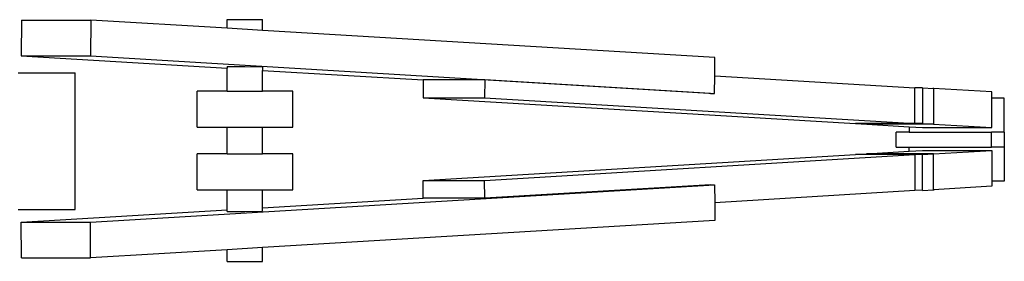
# Model space of a CAD drawing. Units: metres. Extents: x 0.1 to 13, y -5.2 to 3.1.
# Drawn here: x 5.6 to 6, y 1.6 to 1.7 of the extents above; entities that cross this region are included whole.
import ezdxf

# ---------------------------------------------------------------- set-up
doc = ezdxf.new("R2010")
doc.units = ezdxf.units.M
doc.layers.add('Edges', color=7, linetype='Continuous')

# ---------------------------------------------------------------- blocks, each defined once
blk = doc.blocks.new('Photography Equipment pl')
at = {"layer": 'Edges'}
for p, q in [((5.6391, 1.713), (5.63903, 1.69903)), ((5.6391, 1.713), (5.66609, 1.713)), ((5.66609, 1.713), (5.66602, 1.69903)), ((5.71931, 1.7098), (5.66609, 1.713)), ((5.71931, 1.7098), (5.71931, 1.71315)), ((5.71931, 1.71315), (5.73307, 1.71315)), ((5.73307, 1.70897), (5.73307, 1.71315)), ((5.73307, 1.70897), (5.71931, 1.7098)), ((5.90919, 1.69837), (5.73307, 1.70897)), ((5.63903, 1.69903), (5.71931, 1.6942)), ((5.63903, 1.69903), (5.66602, 1.69903)), ((5.66602, 1.69903), (5.90912, 1.6844)), ((5.90915, 1.69129), (5.90919, 1.69837)), ((5.63786, 1.6924), (5.66008, 1.6924)), ((5.66008, 1.63914), (5.66008, 1.6924)), ((5.71931, 1.69484), (5.72619, 1.69487)), ((5.71931, 1.69484), (5.71931, 1.6942)), ((5.71931, 1.68521), (5.71931, 1.6942)), ((5.72619, 1.69487), (5.73307, 1.69478)), ((5.73307, 1.69478), (5.73307, 1.69337)), ((5.73307, 1.69337), (5.79565, 1.68961)), ((5.73307, 1.68521), (5.73307, 1.69337)), ((5.90912, 1.6844), (5.90915, 1.69129)), ((5.90915, 1.69129), (5.98712, 1.6866)), ((5.79565, 1.68961), (5.79561, 1.68271)), ((5.81957, 1.6897), (5.79565, 1.6897)), ((5.79565, 1.6897), (5.79565, 1.68961)), ((5.81957, 1.6897), (5.81953, 1.68271)), ((5.90753, 1.6844), (5.81957, 1.6897)), ((5.70761, 1.67124), (5.70761, 1.68521)), ((5.71931, 1.68521), (5.70761, 1.68521)), ((5.71931, 1.68521), (5.73307, 1.68521)), ((5.74477, 1.68521), (5.73307, 1.68521)), ((5.74477, 1.67124), (5.74477, 1.68521)), ((5.90753, 1.6844), (5.90912, 1.6844)), ((5.99008, 1.68661), (5.98712, 1.6866)), ((5.98712, 1.67263), (5.98712, 1.6866)), ((5.99008, 1.68661), (5.99441, 1.68635)), ((5.99008, 1.68661), (5.99008, 1.67263)), ((5.99441, 1.68635), (5.99441, 1.68661)), ((6.01715, 1.68498), (5.99441, 1.68635)), ((5.99441, 1.68635), (5.99441, 1.67237)), ((6.01714, 1.6825), (6.01715, 1.68498)), ((5.79561, 1.68271), (5.81953, 1.68271)), ((5.79561, 1.68271), (5.96401, 1.67258)), ((5.81953, 1.68271), (5.98712, 1.67263)), ((6.01708, 1.67101), (6.01714, 1.6825)), ((6.02195, 1.6825), (6.01714, 1.6825)), ((6.02195, 1.66921), (6.02195, 1.6825)), ((5.98712, 1.67263), (5.96401, 1.67258)), ((5.96401, 1.67258), (5.96834, 1.67232)), ((5.99441, 1.67237), (5.96834, 1.67232)), ((5.96834, 1.67232), (5.98484, 1.67133)), ((5.99008, 1.67263), (5.98712, 1.67263)), ((5.99008, 1.67263), (5.99441, 1.67237)), ((5.99441, 1.67237), (6.01708, 1.67101)), ((5.70761, 1.67124), (5.71931, 1.67124)), ((5.71931, 1.66076), (5.71931, 1.67124)), ((5.71931, 1.67124), (5.73307, 1.67124)), ((5.73307, 1.66076), (5.73307, 1.67124)), ((5.73307, 1.67124), (5.74477, 1.67124)), ((5.98484, 1.66921), (5.9798, 1.66921)), ((5.9798, 1.66337), (5.9798, 1.66921)), ((5.98484, 1.67133), (5.98484, 1.66921)), ((5.98484, 1.67133), (5.99009, 1.67101)), ((5.98484, 1.66921), (6.01691, 1.66921)), ((5.99009, 1.67101), (6.01708, 1.67101)), ((6.02195, 1.66921), (6.01691, 1.66921)), ((6.01691, 1.66337), (6.01691, 1.66921)), ((6.02195, 1.66921), (6.02195, 1.66337)), ((5.70761, 1.64679), (5.70761, 1.66076)), ((5.71931, 1.66076), (5.70761, 1.66076)), ((5.71931, 1.66076), (5.73307, 1.66076)), ((5.74477, 1.66076), (5.73307, 1.66076)), ((5.74477, 1.64679), (5.74477, 1.66076)), ((5.964, 1.66058), (5.96833, 1.66084)), ((5.96833, 1.66084), (5.98484, 1.66183)), ((5.9944, 1.66078), (5.96833, 1.66084)), ((5.9798, 1.66337), (5.98484, 1.66337)), ((5.98484, 1.66183), (5.98484, 1.66337)), ((5.98484, 1.66337), (6.01691, 1.66337)), ((5.98484, 1.66183), (5.99008, 1.66215)), ((5.99008, 1.66215), (6.01707, 1.66215)), ((5.99008, 1.66052), (5.9944, 1.66078)), ((5.9944, 1.66078), (6.01707, 1.66215)), ((5.9944, 1.64681), (5.9944, 1.66078)), ((6.02195, 1.66337), (6.01691, 1.66337)), ((6.01707, 1.66215), (6.01713, 1.65008)), ((6.02195, 1.66337), (6.02195, 1.65008)), ((5.7956, 1.65045), (5.964, 1.66058)), ((5.81952, 1.65045), (5.98711, 1.66052)), ((5.98711, 1.66052), (5.964, 1.66058)), ((5.98711, 1.66052), (5.98711, 1.64656)), ((5.99008, 1.66052), (5.98711, 1.66052)), ((5.99008, 1.64655), (5.99008, 1.66052)), ((5.7956, 1.65045), (5.81952, 1.65045)), ((5.79564, 1.64355), (5.7956, 1.65045)), ((5.81956, 1.64346), (5.81952, 1.65045)), ((6.02195, 1.65008), (6.01713, 1.65008)), ((6.01713, 1.65008), (6.01714, 1.64818)), ((5.66601, 1.63413), (5.90911, 1.64875)), ((5.70761, 1.64679), (5.71931, 1.64679)), ((5.71931, 1.63896), (5.71931, 1.64679)), ((5.71931, 1.64679), (5.73307, 1.64679)), ((5.73307, 1.64679), (5.74477, 1.64679)), ((5.73307, 1.63979), (5.73307, 1.64679)), ((5.90752, 1.64875), (5.81956, 1.64346)), ((5.90752, 1.64875), (5.90911, 1.64875)), ((5.90911, 1.64875), (5.90914, 1.64187)), ((5.90914, 1.64187), (5.98711, 1.64656)), ((5.99008, 1.64655), (5.98711, 1.64656)), ((5.99008, 1.64655), (5.9944, 1.64681)), ((6.01714, 1.64818), (5.9944, 1.64681)), ((5.9944, 1.64681), (5.9944, 1.64655)), ((5.73307, 1.63979), (5.79564, 1.64355)), ((5.79564, 1.64346), (5.79564, 1.64355)), ((5.81956, 1.64346), (5.79564, 1.64346)), ((5.90914, 1.64187), (5.90918, 1.63479)), ((5.63786, 1.63914), (5.66008, 1.63914)), ((5.63902, 1.63413), (5.71931, 1.63896)), ((5.7193, 1.63844), (5.71931, 1.63896)), ((5.71931, 1.63832), (5.7193, 1.63844)), ((5.71931, 1.63832), (5.72619, 1.63829)), ((5.72619, 1.63829), (5.73306, 1.63837)), ((5.73306, 1.63837), (5.73307, 1.63849)), ((5.73307, 1.63849), (5.73307, 1.63979)), ((5.63909, 1.62016), (5.63902, 1.63413)), ((5.63902, 1.63413), (5.66601, 1.63413)), ((5.66608, 1.62016), (5.66601, 1.63413)), ((5.90918, 1.63479), (5.73307, 1.62419)), ((5.71931, 1.62336), (5.66608, 1.62016)), ((5.73307, 1.62419), (5.71931, 1.62336)), ((5.71931, 1.61885), (5.71931, 1.62336)), ((5.73307, 1.61885), (5.73307, 1.62419)), ((5.63909, 1.62016), (5.66608, 1.62016)), ((5.71931, 1.61885), (5.73307, 1.61885))]:
    blk.add_line(p, q, dxfattribs=at)

msp = doc.modelspace()

# ---------------------------------------------------------------- block references
msp.add_blockref('Photography Equipment pl', (0, 0))

doc.saveas('drawing.dxf')
